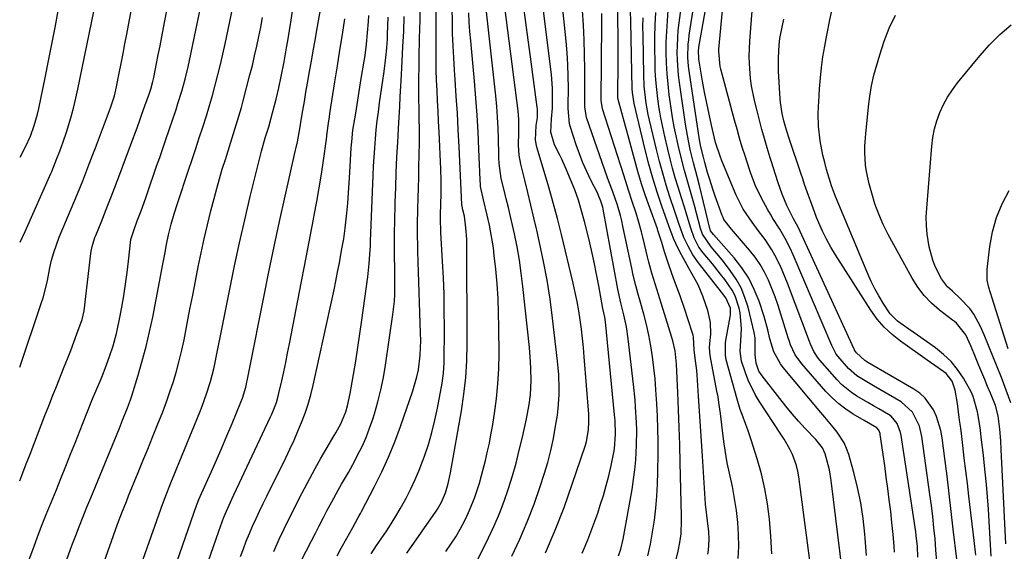
# Model space of a CAD drawing. Units: inches. Extents: x 1846623 to 1851978, y 431719 to 437072.
# Drawn here: x 1846623 to 1846932, y 431992 to 432158 of the extents above; entities that cross this region are included whole.
import ezdxf

# ---------------------------------------------------------------- set-up
doc = ezdxf.new("R2010")
doc.units = ezdxf.units.IN
doc.header["$MEASUREMENT"] = 0
doc.layers.add('7', color=7, linetype='Continuous')
doc.layers.add('8', color=7, linetype='Continuous')

msp = doc.modelspace()

# ---------------------------------------------------------------- linework, layer by layer
at = {"layer": '7', "color": 18}
for points in [[(1846637.91, 431989.23, 1748), (1846639.11, 431992.49, 1748), (1846639.73, 431994.12, 1748), (1846640.75, 431996.8, 1748), (1846641.9, 431999.77, 1748), (1846643.06, 432002.73, 1748), (1846644.24, 432005.67, 1748), (1846645.43, 432008.62, 1748), (1846654.41, 432030.48, 1748), (1846655.44, 432032.99, 1748), (1846656.95, 432036.77, 1748), (1846657.87, 432039.32, 1748), (1846658.29, 432040.61, 1748), (1846660.28, 432047.01, 1748), (1846661.6, 432051.53, 1748), (1846662.83, 432056.07, 1748), (1846663.89, 432060.64, 1748), (1846664.86, 432065.25, 1748), (1846668.05, 432081.88, 1748), (1846668.63, 432084.95, 1748), (1846669.21, 432088.02, 1748), (1846669.84, 432091.07, 1748), (1846670.68, 432094.36, 1748), (1846671.61, 432097.63, 1748), (1846672.64, 432100.87, 1748), (1846676.12, 432111.33, 1748), (1846677.24, 432114.7, 1748), (1846678.35, 432118.06, 1748), (1846679.46, 432121.43, 1748), (1846680.56, 432124.8, 1748), (1846681.7, 432128.37, 1748), (1846682.67, 432131.57, 1748), (1846683.59, 432134.77, 1748), (1846684.48, 432137.99, 1748), (1846685.31, 432141.22, 1748), (1846686.11, 432144.46, 1748), (1846686.86, 432147.71, 1748), (1846687.57, 432150.97, 1748), (1846692.76, 432175.48, 1748)], [(1846799.67, 431991.23, 1778), (1846801.4, 431995.38, 1778), (1846803, 431999.59, 1778), (1846804.51, 432003.83, 1778), (1846805.33, 432006.25, 1778), (1846806.3, 432009.32, 1778), (1846807.2, 432012.42, 1778), (1846807.98, 432015.54, 1778), (1846808.69, 432018.68, 1778), (1846809.54, 432022.81, 1778), (1846809.74, 432023.91, 1778), (1846810.14, 432028.59, 1778), (1846809.96, 432032.86, 1778), (1846809.89, 432033.71, 1778), (1846809.81, 432034.57, 1778), (1846806.97, 432063.75, 1778), (1846806.75, 432065.28, 1778), (1846806.15, 432067.94, 1778), (1846804.87, 432075.03, 1778), (1846804.16, 432078.76, 1778), (1846803.4, 432082.48, 1778), (1846802.57, 432086.19, 1778), (1846801.7, 432089.88, 1778), (1846800.38, 432095.22, 1778), (1846799.47, 432098.56, 1778), (1846798.45, 432101.87, 1778), (1846797.28, 432105.13, 1778), (1846796, 432108.35, 1778), (1846794.61, 432111.64, 1778), (1846793.23, 432114.72, 1778), (1846792.5, 432116.23, 1778), (1846790.96, 432119.24, 1778), (1846789.77, 432123.22, 1778), (1846790.03, 432127.4, 1778), (1846790.28, 432130.76, 1778), (1846790.34, 432132.78, 1778), (1846790.32, 432137.05, 1778), (1846789.96, 432141.3, 1778), (1846785.52, 432177.2, 1778)], [(1846897.68, 431991.58, 1798), (1846897.56, 431993.43, 1798), (1846897.25, 431997.14, 1798), (1846897.06, 431998.99, 1798), (1846896.85, 432000.84, 1798), (1846896.44, 432004.34, 1798), (1846896, 432007.93, 1798), (1846895.54, 432011.52, 1798), (1846895.06, 432015.11, 1798), (1846894.57, 432018.7, 1798), (1846893.18, 432028.47, 1798), (1846893.11, 432028.81, 1798), (1846892.75, 432029.78, 1798), (1846892.1, 432030.54, 1798), (1846888.16, 432032.83, 1798), (1846884.71, 432034.84, 1798), (1846882.37, 432036.36, 1798), (1846880.14, 432038.02, 1798), (1846878.09, 432039.89, 1798), (1846876.14, 432041.9, 1798), (1846868.52, 432050.57, 1798), (1846866.52, 432053.4, 1798), (1846865.05, 432056.55, 1798), (1846864.66, 432057.64, 1798), (1846864.29, 432058.74, 1798), (1846862.02, 432066.21, 1798), (1846861.15, 432068.9, 1798), (1846860.22, 432071.57, 1798), (1846859.19, 432074.2, 1798), (1846858.11, 432076.81, 1798), (1846856.86, 432079.33, 1798), (1846855.48, 432081.77, 1798), (1846853.88, 432084.07, 1798), (1846852.15, 432086.28, 1798), (1846846.53, 432092.79, 1798), (1846844.12, 432095.87, 1798), (1846843.83, 432096.45, 1798), (1846843.57, 432097.05, 1798), (1846841.35, 432103.19, 1798), (1846840.71, 432105.01, 1798), (1846839.54, 432108.7, 1798), (1846839, 432110.56, 1798), (1846838.13, 432113.73, 1798), (1846837.67, 432115.41, 1798), (1846836.89, 432118.67, 1798), (1846836.5, 432120.81, 1798), (1846833.22, 432142.5, 1798), (1846833.04, 432143.88, 1798), (1846832.83, 432146.66, 1798), (1846832.92, 432150.83, 1798), (1846833.07, 432152.22, 1798), (1846833.25, 432153.6, 1798), (1846836.89, 432176.81, 1798)], [(1846626, 431988.93, 1746), (1846627.62, 431993.43, 1746), (1846628.59, 431996.02, 1746), (1846630.01, 431999.72, 1746), (1846631.48, 432003.4, 1746), (1846634.53, 432010.92, 1746), (1846636.06, 432014.7, 1746), (1846637.58, 432018.49, 1746), (1846639.09, 432022.28, 1746), (1846640.6, 432026.07, 1746), (1846642.82, 432031.67, 1746), (1846644.39, 432035.64, 1746), (1846645.6, 432038.6, 1746), (1846646.01, 432039.59, 1746), (1846648.68, 432045.92, 1746), (1846649.62, 432048.25, 1746), (1846650.52, 432050.58, 1746), (1846651.35, 432052.94, 1746), (1846652.45, 432056.24, 1746), (1846653.55, 432060.13, 1746), (1846654.39, 432064.08, 1746), (1846655.16, 432068.36, 1746), (1846655.76, 432071.97, 1746), (1846656.32, 432075.58, 1746), (1846656.81, 432079.2, 1746), (1846657.26, 432082.83, 1746), (1846658.03, 432089.63, 1746), (1846658.06, 432089.86, 1746), (1846659.03, 432092.76, 1746), (1846660.04, 432095.38, 1746), (1846661.2, 432098.57, 1746), (1846662.66, 432102.65, 1746), (1846664.09, 432106.74, 1746), (1846665.13, 432109.74, 1746), (1846666.09, 432112.54, 1746), (1846667.06, 432115.33, 1746), (1846668.01, 432118.13, 1746), (1846668.97, 432120.92, 1746), (1846672.18, 432130.36, 1746), (1846672.8, 432132.24, 1746), (1846673.96, 432136.04, 1746), (1846675.01, 432139.87, 1746), (1846675.95, 432143.73, 1746), (1846676.37, 432145.67, 1746), (1846681.89, 432171.8, 1746)], [(1846888.84, 431990.47, 1796), (1846888.46, 431996, 1796), (1846888.35, 431997.24, 1796), (1846887.79, 432002.12, 1796), (1846887.05, 432006.98, 1796), (1846886.04, 432011.78, 1796), (1846884.85, 432016.55, 1796), (1846883.29, 432022.16, 1796), (1846882.63, 432024.04, 1796), (1846881.84, 432025.85, 1796), (1846879.66, 432029.17, 1796), (1846878.39, 432030.74, 1796), (1846875.82, 432033.85, 1796), (1846874.53, 432035.39, 1796), (1846862.68, 432049.47, 1796), (1846861.82, 432050.61, 1796), (1846859.78, 432054.35, 1796), (1846858.52, 432058.46, 1796), (1846857.94, 432061.31, 1796), (1846856.78, 432065.49, 1796), (1846855.13, 432070.27, 1796), (1846853.64, 432073.92, 1796), (1846851.88, 432077.42, 1796), (1846849.72, 432080.68, 1796), (1846847.31, 432083.8, 1796), (1846841.67, 432090.24, 1796), (1846840.87, 432091.14, 1796), (1846839.92, 432092.34, 1796), (1846839.75, 432092.82, 1796), (1846839.71, 432092.99, 1796), (1846836.45, 432106.53, 1796), (1846835.74, 432109.36, 1796), (1846834.61, 432113.58, 1796), (1846833.56, 432117.82, 1796), (1846832.64, 432122.14, 1796), (1846832.32, 432123.95, 1796), (1846832.03, 432125.76, 1796), (1846830.13, 432138.76, 1796), (1846829.84, 432141.09, 1796), (1846829.5, 432145.76, 1796), (1846829.45, 432148.1, 1796), (1846829.6, 432152.79, 1796), (1846829.8, 432155.13, 1796), (1846830.06, 432157.46, 1796), (1846832.19, 432173.38, 1796)], [(1846623.13, 432013.88, 1744), (1846623.79, 432015.55, 1744), (1846625.21, 432019.2, 1744), (1846626.38, 432022.23, 1744), (1846627.56, 432025.27, 1744), (1846628.73, 432028.31, 1744), (1846629.9, 432031.35, 1744), (1846631.07, 432034.38, 1744), (1846632.26, 432037.42, 1744), (1846633.45, 432040.45, 1744), (1846634.65, 432043.47, 1744), (1846637.12, 432049.63, 1744), (1846638.13, 432052.2, 1744), (1846639.13, 432054.78, 1744), (1846640.11, 432057.37, 1744), (1846641.08, 432059.96, 1744), (1846642.75, 432064.5, 1744), (1846643.36, 432067.17, 1744), (1846645.48, 432085.17, 1744), (1846645.58, 432085.9, 1744), (1846645.87, 432087.35, 1744), (1846646.74, 432090.17, 1744), (1846647.01, 432090.86, 1744), (1846648.65, 432094.88, 1744), (1846649.74, 432097.58, 1744), (1846650.82, 432100.29, 1744), (1846651.87, 432103, 1744), (1846652.91, 432105.72, 1744), (1846653.72, 432107.87, 1744), (1846654.88, 432110.94, 1744), (1846656.04, 432114.02, 1744), (1846657.18, 432117.09, 1744), (1846658.32, 432120.17, 1744), (1846659.64, 432123.77, 1744), (1846660.57, 432126.34, 1744), (1846661.5, 432128.92, 1744), (1846662.42, 432131.5, 1744), (1846663.83, 432135.46, 1744), (1846664.24, 432136.67, 1744), (1846664.93, 432139.13, 1744), (1846665.2, 432140.38, 1744), (1846666.07, 432144.72, 1744), (1846666.62, 432147.51, 1744), (1846667.18, 432150.31, 1744), (1846667.72, 432153.11, 1744), (1846668.26, 432155.91, 1744), (1846670.7, 432168.62, 1744)], [(1846623.18, 432049.6, 1742), (1846629.9, 432069.51, 1742), (1846630.47, 432071.3, 1742), (1846631.43, 432074.92, 1742), (1846631.82, 432076.76, 1742), (1846632.59, 432080.65, 1742), (1846633.14, 432083.11, 1742), (1846633.82, 432085.54, 1742), (1846634.63, 432087.94, 1742), (1846635.55, 432090.29, 1742), (1846640.41, 432101.9, 1742), (1846641.25, 432103.93, 1742), (1846642.91, 432108.01, 1742), (1846644.52, 432112.11, 1742), (1846646.1, 432116.21, 1742), (1846646.88, 432118.27, 1742), (1846651.3, 432129.98, 1742), (1846651.63, 432130.9, 1742), (1846652.84, 432134.62, 1742), (1846653.32, 432136.51, 1742), (1846653.53, 432137.46, 1742), (1846654.38, 432141.69, 1742), (1846654.99, 432144.76, 1742), (1846655.59, 432147.84, 1742), (1846656.17, 432150.91, 1742), (1846656.75, 432154, 1742), (1846659.94, 432171.44, 1742)], [(1846777.6, 431990.26, 1774), (1846780.09, 431995.62, 1774), (1846782.42, 432001.04, 1774), (1846784.52, 432006.56, 1774), (1846786.46, 432012.13, 1774), (1846787.71, 432015.99, 1774), (1846788.82, 432019.71, 1774), (1846789.81, 432023.45, 1774), (1846790.61, 432027.24, 1774), (1846791.3, 432031.06, 1774), (1846791.84, 432034.54, 1774), (1846792.11, 432036.64, 1774), (1846792.41, 432040.86, 1774), (1846792.44, 432042.97, 1774), (1846792.28, 432047.2, 1774), (1846792.11, 432049.31, 1774), (1846791.9, 432051.42, 1774), (1846790.34, 432064.88, 1774), (1846789.55, 432070.85, 1774), (1846788.63, 432076.8, 1774), (1846787.52, 432082.71, 1774), (1846786.29, 432088.6, 1774), (1846785.41, 432092.46, 1774), (1846784.5, 432096.4, 1774), (1846783.57, 432100.33, 1774), (1846782.61, 432104.26, 1774), (1846781.63, 432108.18, 1774), (1846780.35, 432113.2, 1774), (1846779.82, 432116.04, 1774), (1846779.65, 432119.16, 1774), (1846779.71, 432123.19, 1774), (1846779.74, 432127.21, 1774), (1846779.51, 432129.87, 1774), (1846774.4, 432169.82, 1774)], [(1846656.98, 431975.42, 1752), (1846667.4, 432005.09, 1752), (1846667.61, 432005.69, 1752), (1846668.73, 432008.68, 1752), (1846670.59, 432013.26, 1752), (1846671.84, 432016.32, 1752), (1846672.46, 432017.85, 1752), (1846679.65, 432035.45, 1752), (1846680.4, 432037.35, 1752), (1846681.79, 432041.19, 1752), (1846683.02, 432045.09, 1752), (1846684.04, 432049.04, 1752), (1846684.48, 432051.04, 1752), (1846684.92, 432053.23, 1752), (1846685.55, 432056.33, 1752), (1846686.17, 432059.43, 1752), (1846686.79, 432062.53, 1752), (1846687.4, 432065.64, 1752), (1846689.05, 432074.01, 1752), (1846690.54, 432081.29, 1752), (1846692.09, 432088.55, 1752), (1846693.76, 432095.79, 1752), (1846695.5, 432103.01, 1752), (1846699.04, 432117.28, 1752), (1846700.2, 432121.44, 1752), (1846701.28, 432124.89, 1752), (1846702.07, 432127.71, 1752), (1846703.57, 432133.62, 1752), (1846704.01, 432135.38, 1752), (1846704.43, 432137.14, 1752), (1846705.2, 432140.68, 1752), (1846706.12, 432145.32, 1752), (1846706.88, 432149.66, 1752), (1846707.25, 432151.82, 1752), (1846707.79, 432155.08, 1752), (1846708.29, 432158.34, 1752), (1846709.68, 432167.78, 1752)], [(1846917.15, 431989.33, 1804), (1846916.09, 431998.73, 1804), (1846915.45, 432004.29, 1804), (1846914.8, 432009.85, 1804), (1846914.12, 432015.4, 1804), (1846913.42, 432020.95, 1804), (1846912.58, 432027.45, 1804), (1846912.17, 432029.72, 1804), (1846910.82, 432034.09, 1804), (1846909.89, 432036.2, 1804), (1846907.29, 432039.88, 1804), (1846905.62, 432041.36, 1804), (1846903.76, 432042.67, 1804), (1846889.3, 432051, 1804), (1846888.28, 432051.6, 1804), (1846885.67, 432054.01, 1804), (1846885.12, 432054.86, 1804), (1846885.05, 432055.01, 1804), (1846884.98, 432055.16, 1804), (1846867.39, 432093.4, 1804), (1846866.9, 432094.4, 1804), (1846865.98, 432096.02, 1804), (1846863.83, 432100.25, 1804), (1846862.37, 432103.75, 1804), (1846861.16, 432107.34, 1804), (1846860.31, 432109.96, 1804), (1846859.06, 432113.9, 1804), (1846858.66, 432115.22, 1804), (1846857.7, 432118.33, 1804), (1846856.84, 432121.21, 1804), (1846856.02, 432124.1, 1804), (1846855.25, 432127, 1804), (1846854.52, 432129.91, 1804), (1846853.73, 432133.19, 1804), (1846852.81, 432137.77, 1804), (1846852.5, 432140.09, 1804), (1846852.12, 432144.75, 1804), (1846852.05, 432147.09, 1804), (1846852.22, 432151.76, 1804), (1846853.46, 432168.03, 1804)], [(1846667.33, 431973.74, 1754), (1846678.66, 432006.17, 1754), (1846678.84, 432006.66, 1754), (1846679.39, 432008.1, 1754), (1846680.2, 432009.99, 1754), (1846683.17, 432016.65, 1754), (1846684.85, 432020.45, 1754), (1846686.52, 432024.26, 1754), (1846688.16, 432028.08, 1754), (1846689.78, 432031.92, 1754), (1846692.56, 432038.54, 1754), (1846693.08, 432039.86, 1754), (1846694.1, 432043.24, 1754), (1846694.84, 432046.82, 1754), (1846695.27, 432048.96, 1754), (1846699.72, 432071.5, 1754), (1846701.32, 432079.42, 1754), (1846702.97, 432087.34, 1754), (1846704.68, 432095.24, 1754), (1846706.43, 432103.13, 1754), (1846709.39, 432116.22, 1754), (1846709.69, 432117.56, 1754), (1846710.26, 432120.24, 1754), (1846711.04, 432124.28, 1754), (1846711.5, 432126.98, 1754), (1846712.01, 432130.01, 1754), (1846712.49, 432132.88, 1754), (1846712.97, 432135.74, 1754), (1846713.46, 432138.61, 1754), (1846714.08, 432142.24, 1754), (1846714.65, 432145.49, 1754), (1846715.22, 432148.73, 1754), (1846715.8, 432151.98, 1754), (1846716.38, 432155.22, 1754), (1846718.06, 432164.48, 1754)], [(1846722.71, 431990.4, 1764), (1846724.01, 431992.77, 1764), (1846725.8, 431995.96, 1764), (1846727.63, 431999.34, 1764), (1846729.35, 432002.41, 1764), (1846730.03, 432003.64, 1764), (1846730.36, 432004.26, 1764), (1846734.48, 432012.12, 1764), (1846736.77, 432016.72, 1764), (1846738.91, 432021.38, 1764), (1846740.84, 432026.13, 1764), (1846742.64, 432030.94, 1764), (1846746.53, 432042.13, 1764), (1846747.79, 432046.52, 1764), (1846748.23, 432048.76, 1764), (1846748.77, 432053.31, 1764), (1846748.96, 432057.88, 1764), (1846748.93, 432060.17, 1764), (1846748.18, 432082.53, 1764), (1846748.08, 432085.9, 1764), (1846748.03, 432087.58, 1764), (1846747.98, 432090.94, 1764), (1846747.99, 432094.31, 1764), (1846748.1, 432099.21, 1764), (1846748.18, 432102.5, 1764), (1846748.26, 432105.79, 1764), (1846748.34, 432109.08, 1764), (1846748.42, 432112.37, 1764), (1846748.6, 432119.83, 1764), (1846748.63, 432123.37, 1764), (1846748.53, 432128.22, 1764), (1846748.46, 432130.46, 1764), (1846748.36, 432133.81, 1764), (1846748.34, 432136.04, 1764), (1846748.35, 432137.16, 1764), (1846748.52, 432146.69, 1764), (1846748.63, 432152.57, 1764), (1846748.76, 432158.45, 1764), (1846748.9, 432164.33, 1764)], [(1846788.15, 431991.39, 1776), (1846791.18, 431998.45, 1776), (1846793.95, 432005.61, 1776), (1846796.53, 432012.85, 1776), (1846800.65, 432025.1, 1776), (1846801, 432026.27, 1776), (1846801.65, 432029.88, 1776), (1846801.77, 432032.33, 1776), (1846801.74, 432033.56, 1776), (1846801.68, 432034.79, 1776), (1846800.27, 432052.78, 1776), (1846800.01, 432055.68, 1776), (1846799.73, 432058.59, 1776), (1846799.39, 432061.49, 1776), (1846799.01, 432064.38, 1776), (1846798.57, 432067.26, 1776), (1846798.07, 432070.14, 1776), (1846797.48, 432072.99, 1776), (1846796.84, 432075.84, 1776), (1846793.12, 432091.14, 1776), (1846791.86, 432096.11, 1776), (1846790.55, 432101.06, 1776), (1846789.16, 432106, 1776), (1846787.71, 432110.92, 1776), (1846785.4, 432118.54, 1776), (1846784.95, 432120.75, 1776), (1846785.15, 432125.29, 1776), (1846785.62, 432127.82, 1776), (1846785.62, 432130.44, 1776), (1846785.55, 432131.07, 1776), (1846783.44, 432146.81, 1776), (1846782.71, 432152.21, 1776), (1846781.98, 432157.61, 1776), (1846781.25, 432163, 1776)], [(1846839.04, 431990.94, 1786), (1846839.25, 431992.1, 1786), (1846839.47, 431995.61, 1786), (1846839.34, 431997.97, 1786), (1846838.92, 432001.41, 1786), (1846838.7, 432003.13, 1786), (1846838.35, 432006.58, 1786), (1846838.22, 432008.31, 1786), (1846837.39, 432021.69, 1786), (1846837.1, 432026.37, 1786), (1846836.8, 432031.06, 1786), (1846836.49, 432035.74, 1786), (1846836.18, 432040.42, 1786), (1846835.72, 432047.15, 1786), (1846835.62, 432048.47, 1786), (1846835.14, 432052.4, 1786), (1846834.75, 432055.01, 1786), (1846834.62, 432058.93, 1786), (1846834.45, 432059.55, 1786), (1846832.69, 432065.02, 1786), (1846831.93, 432067.31, 1786), (1846830.36, 432071.87, 1786), (1846829.55, 432074.14, 1786), (1846828.43, 432077.19, 1786), (1846826.87, 432081.65, 1786), (1846825.49, 432085.72, 1786), (1846825.25, 432086.44, 1786), (1846824.6, 432088.63, 1786), (1846823.71, 432091.49, 1786), (1846823.39, 432092.42, 1786), (1846823.22, 432092.89, 1786), (1846820.83, 432099.49, 1786), (1846819.51, 432103.26, 1786), (1846818.26, 432107.06, 1786), (1846817.1, 432110.89, 1786), (1846816.01, 432114.74, 1786), (1846814.33, 432120.9, 1786), (1846813.2, 432125.09, 1786), (1846812.06, 432129.28, 1786), (1846810.94, 432133.47, 1786), (1846810.87, 432134.18, 1786), (1846810.9, 432145.34, 1786), (1846810.9, 432148.38, 1786), (1846810.9, 432151.43, 1786), (1846810.88, 432154.48, 1786), (1846810.85, 432157.53, 1786), (1846810.79, 432162.51, 1786)], [(1846910.94, 431988.74, 1802), (1846910.66, 431992.23, 1802), (1846910.35, 431995.72, 1802), (1846910.01, 431999.21, 1802), (1846909.63, 432002.7, 1802), (1846909.21, 432006.18, 1802), (1846908.74, 432009.65, 1802), (1846906.2, 432027.79, 1802), (1846905.47, 432031.01, 1802), (1846903.33, 432035.44, 1802), (1846899.77, 432038.69, 1802), (1846891.03, 432043.71, 1802), (1846888.94, 432044.92, 1802), (1846885.86, 432046.79, 1802), (1846883.2, 432049.17, 1802), (1846879.96, 432052.85, 1802), (1846879.34, 432053.65, 1802), (1846877.93, 432056.35, 1802), (1846865.82, 432084.82, 1802), (1846864.9, 432086.88, 1802), (1846863.36, 432089.91, 1802), (1846861.62, 432092.82, 1802), (1846859.5, 432096.18, 1802), (1846858.71, 432097.52, 1802), (1846857.93, 432098.88, 1802), (1846855.79, 432102.72, 1802), (1846854, 432106.4, 1802), (1846852.54, 432110.23, 1802), (1846852.1, 432111.53, 1802), (1846850.73, 432115.77, 1802), (1846849.86, 432118.55, 1802), (1846849.02, 432121.34, 1802), (1846848.23, 432124.14, 1802), (1846847.45, 432126.95, 1802), (1846843.16, 432143.01, 1802), (1846842.98, 432143.78, 1802), (1846842.5, 432148.48, 1802), (1846842.55, 432149.27, 1802), (1846843.85, 432163.57, 1802)], [(1846927.95, 431990.28, 1808), (1846927.36, 432001.16, 1808), (1846927.12, 432005.04, 1808), (1846926.84, 432008.92, 1808), (1846926.5, 432012.79, 1808), (1846926.11, 432016.66, 1808), (1846925.79, 432019.62, 1808), (1846925.52, 432022, 1808), (1846924.97, 432026.77, 1808), (1846924.51, 432030.6, 1808), (1846923.7, 432035.53, 1808), (1846922.36, 432040.32, 1808), (1846921.68, 432041.83, 1808), (1846919.26, 432046.11, 1808), (1846917.43, 432048.81, 1808), (1846915.4, 432051.32, 1808), (1846913.06, 432053.54, 1808), (1846910.51, 432055.58, 1808), (1846904.83, 432059.56, 1808), (1846902.14, 432061.44, 1808), (1846898.6, 432063.96, 1808), (1846896.25, 432066.24, 1808), (1846894.04, 432069.64, 1808), (1846892.71, 432071.87, 1808), (1846891.47, 432074.13, 1808), (1846890.34, 432076.45, 1808), (1846889.28, 432078.81, 1808), (1846879.14, 432103.09, 1808), (1846878.49, 432104.72, 1808), (1846877.89, 432106.38, 1808), (1846877.54, 432107.49, 1808), (1846876.34, 432111.54, 1808), (1846875.73, 432113.76, 1808), (1846875.18, 432116, 1808), (1846874.35, 432120.54, 1808), (1846873.78, 432125.12, 1808), (1846873.72, 432128.88, 1808), (1846873.8, 432131.39, 1808), (1846873.86, 432132.64, 1808), (1846874.11, 432136.86, 1808), (1846874.38, 432140.21, 1808), (1846874.72, 432143.55, 1808), (1846875.19, 432146.88, 1808), (1846875.74, 432150.19, 1808), (1846876.38, 432153.61, 1808), (1846877.35, 432158.42, 1808), (1846878.4, 432163.2, 1808)], [(1846623.28, 432115.36, 1738), (1846625, 432118.6, 1738), (1846626.49, 432121.92, 1738), (1846627.72, 432125.34, 1738), (1846628.71, 432128.84, 1738), (1846629.12, 432130.61, 1738), (1846631.14, 432140.31, 1738), (1846632.2, 432145.54, 1738), (1846633.23, 432150.78, 1738), (1846634.21, 432156.03, 1738), (1846635.15, 432161.29, 1738)], [(1846692.43, 431990.17, 1758), (1846693.31, 431992.6, 1758), (1846694.23, 431995.01, 1758), (1846695.21, 431997.39, 1758), (1846696.23, 431999.76, 1758), (1846697.29, 432002.11, 1758), (1846698.38, 432004.45, 1758), (1846699.49, 432006.78, 1758), (1846700.63, 432009.1, 1758), (1846706.61, 432021.12, 1758), (1846707.93, 432023.87, 1758), (1846709.21, 432026.64, 1758), (1846710.42, 432029.44, 1758), (1846711.59, 432032.25, 1758), (1846712.66, 432035.11, 1758), (1846713.62, 432037.99, 1758), (1846714.45, 432040.92, 1758), (1846715.19, 432043.88, 1758), (1846720.59, 432068.16, 1758), (1846721.2, 432070.96, 1758), (1846721.79, 432073.75, 1758), (1846722.36, 432076.56, 1758), (1846722.9, 432079.36, 1758), (1846723.36, 432081.76, 1758), (1846724.25, 432086.6, 1758), (1846724.8, 432089.83, 1758), (1846725.25, 432093.08, 1758), (1846725.75, 432097.81, 1758), (1846726.05, 432101, 1758), (1846726.32, 432104.19, 1758), (1846726.55, 432107.38, 1758), (1846726.75, 432110.58, 1758), (1846727.19, 432118.32, 1758), (1846727.31, 432120.16, 1758), (1846727.7, 432123.81, 1758), (1846727.97, 432125.63, 1758), (1846728.56, 432129.23, 1758), (1846729, 432131.94, 1758), (1846729.44, 432134.65, 1758), (1846729.88, 432137.36, 1758), (1846730.32, 432140.07, 1758), (1846731.21, 432145.52, 1758), (1846731.49, 432147.29, 1758), (1846731.96, 432150.84, 1758), (1846732.32, 432154.4, 1758), (1846732.59, 432157.97, 1758), (1846732.69, 432159.76, 1758)], [(1846709.6, 431985.18, 1762), (1846714.7, 431995.15, 1762), (1846715.91, 431997.49, 1762), (1846717.12, 431999.84, 1762), (1846718.34, 432002.18, 1762), (1846719.56, 432004.52, 1762), (1846721.04, 432007.31, 1762), (1846723.1, 432011.01, 1762), (1846724.16, 432012.84, 1762), (1846726.26, 432016.52, 1762), (1846728.28, 432020.24, 1762), (1846729.18, 432021.96, 1762), (1846730.55, 432024.72, 1762), (1846731.81, 432027.52, 1762), (1846732.92, 432030.39, 1762), (1846733.92, 432033.3, 1762), (1846734.43, 432034.91, 1762), (1846735.52, 432038.69, 1762), (1846736.49, 432042.48, 1762), (1846737.27, 432046.33, 1762), (1846737.93, 432050.2, 1762), (1846740.23, 432066.04, 1762), (1846740.7, 432070.24, 1762), (1846740.81, 432072.35, 1762), (1846740.88, 432076.58, 1762), (1846740.85, 432080.81, 1762), (1846740.79, 432084.09, 1762), (1846740.75, 432086.79, 1762), (1846740.73, 432089.49, 1762), (1846740.76, 432092.18, 1762), (1846740.81, 432094.88, 1762), (1846740.98, 432101.14, 1762), (1846741.12, 432105.87, 1762), (1846741.29, 432110.6, 1762), (1846741.51, 432115.34, 1762), (1846741.74, 432120.07, 1762), (1846742.08, 432126.28, 1762), (1846742.37, 432131.15, 1762), (1846742.57, 432134.4, 1762), (1846742.76, 432137.65, 1762), (1846742.85, 432139.27, 1762), (1846743.16, 432145.4, 1762), (1846743.4, 432150.09, 1762), (1846743.62, 432154.77, 1762), (1846743.82, 432159.46, 1762)], [(1846733.4, 431991.06, 1766), (1846735.11, 431993.65, 1766), (1846735.81, 431994.68, 1766), (1846738.21, 431998.19, 1766), (1846739.72, 432000.48, 1766), (1846741.18, 432002.81, 1766), (1846742.56, 432005.18, 1766), (1846743.89, 432007.58, 1766), (1846744.36, 432008.48, 1766), (1846745.82, 432011.38, 1766), (1846747.2, 432014.32, 1766), (1846748.46, 432017.31, 1766), (1846749.64, 432020.34, 1766), (1846750.11, 432021.62, 1766), (1846751.36, 432025.34, 1766), (1846752.49, 432029.09, 1766), (1846753.43, 432032.9, 1766), (1846754.25, 432036.74, 1766), (1846755.72, 432044.57, 1766), (1846756.17, 432047.72, 1766), (1846756.33, 432050.9, 1766), (1846756.39, 432062.01, 1766), (1846756.37, 432067.2, 1766), (1846756.29, 432072.39, 1766), (1846756.1, 432077.57, 1766), (1846755.85, 432082.75, 1766), (1846755.32, 432091.79, 1766), (1846755.28, 432092.45, 1766), (1846755.21, 432095.77, 1766), (1846755.22, 432097.1, 1766), (1846755.31, 432100.95, 1766), (1846755.35, 432103.55, 1766), (1846755.34, 432108.1, 1766), (1846755.24, 432111.67, 1766), (1846754.74, 432123.36, 1766), (1846754.59, 432126.6, 1766), (1846754.44, 432129.84, 1766), (1846754.28, 432133.07, 1766), (1846754.11, 432136.31, 1766), (1846753.97, 432139.55, 1766), (1846753.85, 432142.78, 1766), (1846753.79, 432146.02, 1766), (1846753.77, 432149.26, 1766), (1846753.77, 432152.44, 1766), (1846753.79, 432157.26, 1766), (1846753.82, 432162.09, 1766)], [(1846744.63, 431991.28, 1768), (1846753.8, 432004.37, 1768), (1846754.27, 432005.07, 1768), (1846755.54, 432007.26, 1768), (1846756.77, 432010.19, 1768), (1846757.61, 432013.09, 1768), (1846758.33, 432016.41, 1768), (1846761.74, 432035.87, 1768), (1846762.51, 432041.09, 1768), (1846763.1, 432046.33, 1768), (1846763.41, 432051.59, 1768), (1846763.53, 432056.87, 1768), (1846763.43, 432088.54, 1768), (1846763.4, 432089.72, 1768), (1846763.17, 432093.27, 1768), (1846762.66, 432096.85, 1768), (1846762.18, 432098.89, 1768), (1846761.94, 432099.98, 1768), (1846761.91, 432100.25, 1768), (1846761.91, 432100.38, 1768), (1846761.9, 432100.51, 1768), (1846761.03, 432118.64, 1768), (1846760.76, 432123.92, 1768), (1846760.46, 432129.21, 1768), (1846760.13, 432134.49, 1768), (1846759.76, 432139.77, 1768), (1846759.56, 432142.64, 1768), (1846759.31, 432146.49, 1768), (1846759.12, 432150.33, 1768), (1846758.99, 432154.18, 1768), (1846758.91, 432158.03, 1768), (1846758.88, 432161.88, 1768)], [(1846766.84, 431989.33, 1772), (1846768.26, 431991.98, 1772), (1846770.26, 431996.02, 1772), (1846772.03, 431999.8, 1772), (1846773.68, 432003.63, 1772), (1846775.16, 432007.53, 1772), (1846776.52, 432011.47, 1772), (1846777.74, 432015.47, 1772), (1846778.88, 432019.48, 1772), (1846779.91, 432023.53, 1772), (1846780.86, 432027.6, 1772), (1846782.14, 432033.37, 1772), (1846782.98, 432037.85, 1772), (1846783.38, 432040.86, 1772), (1846783.6, 432045.4, 1772), (1846783.55, 432049.04, 1772), (1846783.45, 432051.27, 1772), (1846783.09, 432055.71, 1772), (1846781.06, 432074.84, 1772), (1846780.54, 432079, 1772), (1846779.94, 432083.15, 1772), (1846779.19, 432087.28, 1772), (1846778.35, 432091.39, 1772), (1846777.76, 432094.05, 1772), (1846777.14, 432096.82, 1772), (1846776.5, 432099.58, 1772), (1846775.83, 432102.33, 1772), (1846775.14, 432105.09, 1772), (1846774.21, 432108.75, 1772), (1846773.58, 432113.42, 1772), (1846773.5, 432115.31, 1772), (1846773.48, 432116.25, 1772), (1846773.38, 432121.13, 1772), (1846773.27, 432124.51, 1772), (1846773.1, 432127.88, 1772), (1846772.84, 432131.25, 1772), (1846772.51, 432134.62, 1772), (1846769.59, 432160.92, 1772)], [(1846820.21, 431990.39, 1782), (1846821.05, 431994.09, 1782), (1846821.74, 431997.82, 1782), (1846822.32, 432001.57, 1782), (1846822.76, 432005.34, 1782), (1846823.1, 432009.12, 1782), (1846823.3, 432012.91, 1782), (1846823.4, 432016.7, 1782), (1846823.45, 432022.41, 1782), (1846823.44, 432026.33, 1782), (1846823.38, 432030.25, 1782), (1846823.26, 432034.17, 1782), (1846823.08, 432038.09, 1782), (1846822.8, 432042.46, 1782), (1846822.51, 432045.91, 1782), (1846822.14, 432049.35, 1782), (1846821.71, 432052.78, 1782), (1846821.15, 432056.27, 1782), (1846820.53, 432059.6, 1782), (1846819.78, 432062.9, 1782), (1846818.94, 432066.18, 1782), (1846817.8, 432070.28, 1782), (1846817.13, 432072.71, 1782), (1846816.47, 432075.14, 1782), (1846815.57, 432078.81, 1782), (1846815.3, 432080.04, 1782), (1846812.43, 432093.77, 1782), (1846812.06, 432095.44, 1782), (1846811.64, 432097.1, 1782), (1846810.68, 432100.38, 1782), (1846809.91, 432102.72, 1782), (1846808.89, 432105.39, 1782), (1846807.86, 432108.04, 1782), (1846807.54, 432108.94, 1782), (1846801.02, 432127.86, 1782), (1846800.85, 432128.4, 1782), (1846800.46, 432131.2, 1782), (1846800.43, 432132.33, 1782), (1846800.44, 432142.99, 1782), (1846800.39, 432147.59, 1782), (1846800.27, 432152.19, 1782), (1846800.04, 432156.79, 1782), (1846799.74, 432161.38, 1782)], [(1846825.41, 431974.05, 1784), (1846829.75, 431991.9, 1784), (1846830.31, 431994.61, 1784), (1846830.65, 431997.35, 1784), (1846830.84, 432001.5, 1784), (1846830.83, 432002.88, 1784), (1846830.42, 432019.68, 1784), (1846830.27, 432025.17, 1784), (1846830.09, 432030.65, 1784), (1846829.88, 432036.14, 1784), (1846829.64, 432041.62, 1784), (1846829.23, 432050.45, 1784), (1846829.16, 432051.52, 1784), (1846828.77, 432054.7, 1784), (1846828.07, 432057.83, 1784), (1846827.77, 432058.86, 1784), (1846823.55, 432072.3, 1784), (1846823.02, 432073.99, 1784), (1846822, 432077.38, 1784), (1846821.5, 432079.07, 1784), (1846820.55, 432082.48, 1784), (1846820.11, 432084.19, 1784), (1846819.69, 432085.91, 1784), (1846818.65, 432090.31, 1784), (1846818.23, 432091.99, 1784), (1846817.31, 432095.32, 1784), (1846816.53, 432097.86, 1784), (1846815.37, 432101.47, 1784), (1846814.17, 432105.06, 1784), (1846813.33, 432107.72, 1784), (1846812.49, 432110.37, 1784), (1846812.07, 432111.7, 1784), (1846811.65, 432113.03, 1784), (1846806.01, 432130.56, 1784), (1846805.66, 432132.57, 1784), (1846805.64, 432133.25, 1784), (1846805.82, 432157.27, 1784), (1846805.81, 432160.4, 1784)], [(1846848.6, 431989.59, 1788), (1846848.76, 431993.35, 1788), (1846848.72, 431997.12, 1788), (1846848.44, 432000.89, 1788), (1846848.05, 432004.65, 1788), (1846847.46, 432008.38, 1788), (1846846.76, 432012.1, 1788), (1846845.17, 432019.56, 1788), (1846844.78, 432021.52, 1788), (1846844.14, 432025.48, 1788), (1846843.85, 432027.92, 1788), (1846843.65, 432029.69, 1788), (1846843.25, 432033.23, 1788), (1846843.04, 432035, 1788), (1846842.55, 432038.53, 1788), (1846842.26, 432040.28, 1788), (1846841.94, 432042.03, 1788), (1846839.79, 432053.23, 1788), (1846839.63, 432055.58, 1788), (1846839.72, 432057, 1788), (1846839.99, 432059.86, 1788), (1846839.94, 432063.61, 1788), (1846839.09, 432067.27, 1788), (1846837.51, 432071.79, 1788), (1846836.03, 432075.37, 1788), (1846834.17, 432078.75, 1788), (1846833.17, 432080.41, 1788), (1846831.28, 432083.8, 1788), (1846830.4, 432085.53, 1788), (1846829, 432088.37, 1788), (1846828.32, 432089.86, 1788), (1846827.72, 432091.38, 1788), (1846827.53, 432091.9, 1788), (1846827.35, 432092.41, 1788), (1846824.66, 432100.06, 1788), (1846823.2, 432104.42, 1788), (1846821.83, 432108.81, 1788), (1846820.59, 432113.24, 1788), (1846819.44, 432117.69, 1788), (1846815.94, 432132.21, 1788), (1846815.42, 432135.63, 1788), (1846815.36, 432136.79, 1788), (1846814.87, 432157.95, 1788), (1846814.83, 432161.29, 1788)], [(1846871.67, 431984.12, 1792), (1846867.62, 432015.13, 1792), (1846867.3, 432016.94, 1792), (1846866.87, 432018.72, 1792), (1846865.59, 432022.15, 1792), (1846864.77, 432023.81, 1792), (1846862.98, 432027.02, 1792), (1846861.99, 432028.59, 1792), (1846855.2, 432038.87, 1792), (1846853.91, 432040.99, 1792), (1846851.74, 432045.43, 1792), (1846850.85, 432047.75, 1792), (1846849.65, 432051.46, 1792), (1846849.26, 432054.61, 1792), (1846849.37, 432057.82, 1792), (1846849.61, 432061.68, 1792), (1846849.16, 432066.55, 1792), (1846848.86, 432068, 1792), (1846847.62, 432071.88, 1792), (1846846.68, 432073.68, 1792), (1846844.35, 432077.07, 1792), (1846843.09, 432078.71, 1792), (1846840.49, 432081.93, 1792), (1846837.55, 432085.45, 1792), (1846836.28, 432087.19, 1792), (1846834.81, 432090.08, 1792), (1846833.7, 432093.13, 1792), (1846832.96, 432095.56, 1792), (1846831.59, 432100.06, 1792), (1846830.89, 432102.31, 1792), (1846829.75, 432105.96, 1792), (1846828.86, 432108.92, 1792), (1846828.01, 432111.89, 1792), (1846827.23, 432114.88, 1792), (1846826.49, 432117.88, 1792), (1846825.55, 432121.85, 1792), (1846824.9, 432124.78, 1792), (1846824.32, 432127.72, 1792), (1846823.81, 432130.68, 1792), (1846823.37, 432133.65, 1792), (1846823.03, 432136.63, 1792), (1846822.75, 432139.62, 1792), (1846822.59, 432142.61, 1792), (1846822.5, 432145.61, 1792), (1846822.46, 432149.12, 1792), (1846822.46, 432153.01, 1792), (1846822.54, 432156.9, 1792), (1846822.73, 432160.78, 1792)], [(1846881.3, 431985.11, 1794), (1846877.73, 432014.07, 1794), (1846877.2, 432017.33, 1794), (1846876.83, 432018.94, 1794), (1846875.87, 432022.42, 1794), (1846875.05, 432024.24, 1794), (1846873.82, 432025.83, 1794), (1846872.92, 432026.84, 1794), (1846869.62, 432030.36, 1794), (1846867.55, 432032.64, 1794), (1846865.51, 432034.96, 1794), (1846863.54, 432037.33, 1794), (1846861.61, 432039.74, 1794), (1846856.09, 432046.81, 1794), (1846855.12, 432048.3, 1794), (1846854.2, 432050.81, 1794), (1846853.89, 432053.46, 1794), (1846853.92, 432057.09, 1794), (1846853.9, 432058.78, 1794), (1846853.64, 432060.45, 1794), (1846851.68, 432068.35, 1794), (1846850.7, 432071.43, 1794), (1846849.49, 432074.4, 1794), (1846847.92, 432077.19, 1794), (1846846.11, 432079.86, 1794), (1846843.96, 432082.64, 1794), (1846843.02, 432083.83, 1794), (1846840.11, 432087.3, 1794), (1846837.35, 432091.29, 1794), (1846836.76, 432093.07, 1794), (1846834.84, 432100.2, 1794), (1846833.62, 432104.62, 1794), (1846832.99, 432106.82, 1794), (1846831.72, 432111.23, 1794), (1846830.56, 432115.66, 1794), (1846829.72, 432119.16, 1794), (1846829.09, 432122.04, 1794), (1846828.51, 432124.93, 1794), (1846828.01, 432127.83, 1794), (1846827.56, 432130.74, 1794), (1846826.97, 432134.94, 1794), (1846826.58, 432138.24, 1794), (1846826.27, 432141.54, 1794), (1846826.09, 432144.85, 1794), (1846826, 432148.17, 1794), (1846826.04, 432151.49, 1794), (1846826.15, 432154.81, 1794), (1846826.37, 432158.12, 1794), (1846826.67, 432161.43, 1794)], [(1846678.81, 431978.6, 1756), (1846685.59, 431998.13, 1756), (1846686.12, 431999.59, 1756), (1846687.23, 432002.48, 1756), (1846688.44, 432005.34, 1756), (1846689.7, 432008.17, 1756), (1846690.35, 432009.58, 1756), (1846701.8, 432033.97, 1756), (1846702.21, 432034.87, 1756), (1846703.67, 432038.53, 1756), (1846704.24, 432040.42, 1756), (1846704.47, 432041.38, 1756), (1846705.34, 432045.23, 1756), (1846705.98, 432048.12, 1756), (1846706.61, 432051.01, 1756), (1846707.2, 432053.91, 1756), (1846707.78, 432056.82, 1756), (1846711.57, 432076.38, 1756), (1846712.52, 432081.27, 1756), (1846713.46, 432086.17, 1756), (1846714.41, 432091.06, 1756), (1846715.35, 432095.96, 1756), (1846715.58, 432097.18, 1756), (1846716.37, 432101.47, 1756), (1846717.12, 432105.77, 1756), (1846717.8, 432110.07, 1756), (1846718.43, 432114.39, 1756), (1846719.36, 432121.02, 1756), (1846719.64, 432123.03, 1756), (1846720.04, 432126.05, 1756), (1846720.33, 432128.06, 1756), (1846720.48, 432129.06, 1756), (1846722.06, 432139.04, 1756), (1846722.84, 432143.97, 1756), (1846723.61, 432148.9, 1756), (1846724.38, 432153.83, 1756), (1846725.15, 432158.76, 1756)], [(1846923.12, 431990.57, 1806), (1846922.66, 431995.24, 1806), (1846920.99, 432009.14, 1806), (1846920.51, 432013.12, 1806), (1846920.03, 432017.09, 1806), (1846919.55, 432021.07, 1806), (1846919.07, 432025.04, 1806), (1846918.73, 432027.81, 1806), (1846918.41, 432030.4, 1806), (1846918.07, 432032.99, 1806), (1846917.72, 432035.58, 1806), (1846917.36, 432038.16, 1806), (1846916.73, 432042.3, 1806), (1846915.71, 432045.16, 1806), (1846913.89, 432047.52, 1806), (1846911.32, 432049.38, 1806), (1846907.87, 432051.8, 1806), (1846899.55, 432057.66, 1806), (1846896.89, 432059.77, 1806), (1846894.43, 432062.07, 1806), (1846892.24, 432064.63, 1806), (1846890.25, 432067.38, 1806), (1846879.12, 432084.79, 1806), (1846877.68, 432087.19, 1806), (1846876.32, 432089.64, 1806), (1846875.09, 432092.16, 1806), (1846873.21, 432096.52, 1806), (1846872.53, 432098.22, 1806), (1846871.23, 432101.66, 1806), (1846870.62, 432103.39, 1806), (1846869.44, 432106.86, 1806), (1846868.85, 432108.6, 1806), (1846868.27, 432110.34, 1806), (1846864.73, 432120.94, 1806), (1846863.77, 432123.86, 1806), (1846862.89, 432126.81, 1806), (1846862.38, 432129.08, 1806), (1846861.87, 432132.53, 1806), (1846861.78, 432133.69, 1806), (1846861.28, 432142.38, 1806), (1846861.21, 432144.44, 1806), (1846861.21, 432146.5, 1806), (1846861.46, 432150.6, 1806), (1846861.71, 432152.64, 1806), (1846862.46, 432156.68, 1806), (1846862.95, 432158.68, 1806)], [(1846934.15, 432038.39, 1812), (1846931.18, 432046.28, 1812), (1846929.88, 432049.66, 1812), (1846928.55, 432053.04, 1812), (1846927.18, 432056.39, 1812), (1846925.78, 432059.74, 1812), (1846924.66, 432062.34, 1812), (1846922.57, 432066.18, 1812), (1846921.25, 432067.91, 1812), (1846918.17, 432071.19, 1812), (1846915.83, 432073.34, 1812), (1846914.23, 432074.72, 1812), (1846912.37, 432077.22, 1812), (1846910.43, 432081.13, 1812), (1846909.64, 432083.13, 1812), (1846908.54, 432087.28, 1812), (1846907.91, 432091.2, 1812), (1846907.65, 432093.94, 1812), (1846907.62, 432096.69, 1812), (1846907.74, 432099.45, 1812), (1846909.33, 432118.86, 1812), (1846909.68, 432121.56, 1812), (1846910.19, 432124.22, 1812), (1846910.95, 432126.82, 1812), (1846911.87, 432129.38, 1812), (1846913.02, 432131.85, 1812), (1846914.31, 432134.23, 1812), (1846915.8, 432136.5, 1812), (1846917.43, 432138.68, 1812), (1846924.41, 432147.18, 1812), (1846927.48, 432150.61, 1812), (1846930.72, 432153.86, 1812), (1846934.22, 432156.83, 1812)], [(1846933.36, 432055.26, 1814), (1846928.28, 432071.16, 1814), (1846927.29, 432074.53, 1814), (1846926.77, 432076.8, 1814), (1846926.68, 432080.26, 1814), (1846927.51, 432087.38, 1814), (1846928.36, 432091.99, 1814), (1846929.6, 432096.47, 1814), (1846931.42, 432100.75, 1814), (1846933.63, 432104.89, 1814)]]:
    msp.add_polyline3d(points, dxfattribs=at)
at = {"layer": '8', "color": 18}
for points in [[(1846905.01, 431989.95, 1800), (1846904.83, 431993.37, 1800), (1846904.47, 431996.78, 1800), (1846904.32, 431997.92, 1800), (1846899.73, 432028.14, 1800), (1846899.53, 432029.12, 1800), (1846898.49, 432031.92, 1800), (1846896.6, 432034.15, 1800), (1846895.79, 432034.71, 1800), (1846892.75, 432036.45, 1800), (1846891, 432037.45, 1800), (1846889.26, 432038.45, 1800), (1846885.79, 432040.48, 1800), (1846884.12, 432041.57, 1800), (1846881.06, 432044.1, 1800), (1846879.67, 432045.54, 1800), (1846874.25, 432051.7, 1800), (1846873.72, 432052.35, 1800), (1846872.36, 432054.47, 1800), (1846871.31, 432056.77, 1800), (1846871, 432057.55, 1800), (1846864.09, 432075.87, 1800), (1846862.64, 432079.45, 1800), (1846861.85, 432081.22, 1800), (1846860.14, 432084.69, 1800), (1846859.19, 432086.36, 1800), (1846857.02, 432089.55, 1800), (1846854.88, 432092.41, 1800), (1846852.94, 432095.05, 1800), (1846850.19, 432099.12, 1800), (1846847.96, 432103.47, 1800), (1846843.46, 432114.23, 1800), (1846842.89, 432115.65, 1800), (1846841.51, 432120.01, 1800), (1846840.24, 432125.41, 1800), (1846839.46, 432128.85, 1800), (1846838.72, 432132.31, 1800), (1846838.05, 432135.78, 1800), (1846837.42, 432139.26, 1800), (1846836.24, 432146.15, 1800), (1846836.14, 432148.94, 1800), (1846836.19, 432149.4, 1800), (1846836.26, 432149.86, 1800), (1846841.7, 432180.27, 1800)], [(1846811.07, 431990.4, 1780), (1846811.72, 431992.46, 1780), (1846812.45, 431995.6, 1780), (1846815.28, 432011.23, 1780), (1846815.77, 432014.31, 1780), (1846816.17, 432017.4, 1780), (1846816.44, 432020.5, 1780), (1846816.68, 432025.09, 1780), (1846816.74, 432029.85, 1780), (1846816.68, 432032.23, 1780), (1846816.4, 432036.98, 1780), (1846816.22, 432039.35, 1780), (1846815.74, 432044.08, 1780), (1846814.08, 432058.45, 1780), (1846813.52, 432062.25, 1780), (1846812.7, 432066.01, 1780), (1846811.77, 432069.74, 1780), (1846810.78, 432074.03, 1780), (1846806.21, 432099.08, 1780), (1846806.08, 432099.72, 1780), (1846805.53, 432101.6, 1780), (1846804.78, 432103.41, 1780), (1846804.5, 432104, 1780), (1846802.38, 432108.19, 1780), (1846801.09, 432110.9, 1780), (1846799.89, 432113.64, 1780), (1846798.8, 432116.43, 1780), (1846797.8, 432119.26, 1780), (1846795.88, 432125.08, 1780), (1846795.66, 432125.85, 1780), (1846795.28, 432130.65, 1780), (1846795.28, 432131.45, 1780), (1846795.32, 432137.16, 1780), (1846795.28, 432140.82, 1780), (1846795.17, 432144.48, 1780), (1846794.93, 432148.13, 1780), (1846794.62, 432151.77, 1780), (1846792.63, 432170.88, 1780)], [(1846623.24, 432088.69, 1740), (1846624.85, 432092.09, 1740), (1846632.88, 432110.24, 1740), (1846633.17, 432110.91, 1740), (1846633.74, 432112.26, 1740), (1846634.82, 432114.98, 1740), (1846635.69, 432117.26, 1740), (1846636.78, 432120.23, 1740), (1846637.77, 432123.24, 1740), (1846638.54, 432125.67, 1740), (1846639.35, 432128.4, 1740), (1846640.11, 432131.16, 1740), (1846640.78, 432133.93, 1740), (1846641.39, 432136.72, 1740), (1846646.35, 432161.09, 1740)], [(1846647.96, 431983.82, 1750), (1846651.91, 431995, 1750), (1846652.55, 431996.8, 1750), (1846653.85, 432000.37, 1750), (1846655.2, 432003.93, 1750), (1846656.6, 432007.47, 1750), (1846657.31, 432009.23, 1750), (1846660.31, 432016.54, 1750), (1846661.81, 432020.22, 1750), (1846663.31, 432023.9, 1750), (1846664.82, 432027.58, 1750), (1846666.32, 432031.27, 1750), (1846668, 432035.52, 1750), (1846669.19, 432038.68, 1750), (1846670.29, 432041.87, 1750), (1846671.35, 432045.07, 1750), (1846672.31, 432048.31, 1750), (1846673.2, 432051.56, 1750), (1846673.98, 432054.84, 1750), (1846674.69, 432058.14, 1750), (1846675.7, 432063.29, 1750), (1846676.57, 432067.71, 1750), (1846677.44, 432072.13, 1750), (1846678.3, 432076.56, 1750), (1846679.15, 432080.98, 1750), (1846680.04, 432085.4, 1750), (1846680.99, 432089.81, 1750), (1846682.02, 432094.19, 1750), (1846683.11, 432098.57, 1750), (1846684.11, 432102.45, 1750), (1846684.94, 432105.53, 1750), (1846685.8, 432108.6, 1750), (1846686.71, 432111.65, 1750), (1846687.66, 432114.7, 1750), (1846688.95, 432118.74, 1750), (1846690.24, 432122.82, 1750), (1846691.52, 432126.9, 1750), (1846692.7, 432131, 1750), (1846693.26, 432133.07, 1750), (1846695.38, 432141.16, 1750), (1846696.14, 432144.15, 1750), (1846696.86, 432147.15, 1750), (1846697.54, 432150.15, 1750), (1846698.17, 432153.17, 1750), (1846698.77, 432156.19, 1750), (1846699.33, 432159.22, 1750)], [(1846702.83, 431991.82, 1760), (1846704.59, 431995.66, 1760), (1846706.15, 431998.91, 1760), (1846707.73, 432002.14, 1760), (1846709.35, 432005.37, 1760), (1846710.98, 432008.58, 1760), (1846712.51, 432011.54, 1760), (1846714.15, 432014.66, 1760), (1846715.83, 432017.75, 1760), (1846717.56, 432020.81, 1760), (1846719.32, 432023.85, 1760), (1846721.84, 432028.11, 1760), (1846722.37, 432029.02, 1760), (1846723.89, 432031.75, 1760), (1846725.48, 432035.59, 1760), (1846726.01, 432037.41, 1760), (1846726.87, 432041.29, 1760), (1846727.86, 432047.21, 1760), (1846728.56, 432051.48, 1760), (1846729.24, 432055.75, 1760), (1846729.87, 432060.03, 1760), (1846730.48, 432064.31, 1760), (1846732.36, 432077.89, 1760), (1846732.82, 432082.05, 1760), (1846733.03, 432084.83, 1760), (1846733.18, 432087.62, 1760), (1846733.24, 432089.02, 1760), (1846734.02, 432109.68, 1760), (1846734.15, 432112.54, 1760), (1846734.31, 432115.39, 1760), (1846734.52, 432118.24, 1760), (1846734.75, 432121.09, 1760), (1846735.03, 432123.94, 1760), (1846735.34, 432126.78, 1760), (1846735.7, 432129.62, 1760), (1846736.08, 432132.45, 1760), (1846737.49, 432142.24, 1760), (1846738.03, 432146.62, 1760), (1846738.3, 432149.56, 1760), (1846738.5, 432152.49, 1760), (1846738.57, 432153.96, 1760), (1846738.79, 432159.29, 1760)], [(1846756.85, 431991.75, 1770), (1846758.44, 431994.02, 1770), (1846759.95, 431996.34, 1770), (1846761.34, 431998.73, 1770), (1846762.92, 432001.73, 1770), (1846763.98, 432003.95, 1770), (1846765.84, 432008.5, 1770), (1846767.37, 432013.19, 1770), (1846768.06, 432015.55, 1770), (1846769.31, 432020.33, 1770), (1846769.97, 432023.2, 1770), (1846770.52, 432025.76, 1770), (1846771, 432028.34, 1770), (1846771.45, 432030.93, 1770), (1846772.11, 432035.03, 1770), (1846772.73, 432039.69, 1770), (1846773.21, 432044.35, 1770), (1846773.46, 432049.04, 1770), (1846773.55, 432053.73, 1770), (1846773.51, 432061.96, 1770), (1846773.42, 432066.55, 1770), (1846773.24, 432071.13, 1770), (1846772.92, 432075.71, 1770), (1846772.51, 432080.28, 1770), (1846772.05, 432084.61, 1770), (1846771.76, 432087, 1770), (1846771.41, 432089.39, 1770), (1846770.51, 432094.12, 1770), (1846769.81, 432097.24, 1770), (1846768.66, 432101.99, 1770), (1846767.76, 432106.2, 1770), (1846767.68, 432107.24, 1770), (1846767.65, 432107.77, 1770), (1846767.62, 432108.29, 1770), (1846767.24, 432117.9, 1770), (1846766.99, 432123.23, 1770), (1846766.68, 432128.55, 1770), (1846766.28, 432133.87, 1770), (1846765.83, 432139.18, 1770), (1846764.65, 432151.87, 1770), (1846764.42, 432154.78, 1770), (1846764.22, 432157.7, 1770), (1846764.08, 432160.62, 1770)], [(1846932.53, 431994.12, 1810), (1846931.15, 432023.77, 1810), (1846930.99, 432026.41, 1810), (1846930.66, 432030.1, 1810), (1846930.17, 432034.27, 1810), (1846929.32, 432037.54, 1810), (1846929.11, 432038.06, 1810), (1846927.74, 432041.36, 1810), (1846926.84, 432043.53, 1810), (1846925.94, 432045.7, 1810), (1846924.15, 432050.05, 1810), (1846922.63, 432053.74, 1810), (1846921.59, 432056.22, 1810), (1846920.06, 432059.7, 1810), (1846917.11, 432063.31, 1810), (1846916.5, 432063.82, 1810), (1846915.88, 432064.31, 1810), (1846911.76, 432067.43, 1810), (1846909.24, 432069.62, 1810), (1846906.93, 432071.99, 1810), (1846904.93, 432074.63, 1810), (1846903.16, 432077.45, 1810), (1846895.7, 432091.15, 1810), (1846894.13, 432094.28, 1810), (1846892.72, 432097.48, 1810), (1846891.52, 432100.76, 1810), (1846890.48, 432104.11, 1810), (1846889.68, 432107.06, 1810), (1846888.84, 432110.93, 1810), (1846888.59, 432112.89, 1810), (1846888.36, 432116.84, 1810), (1846888.36, 432118.83, 1810), (1846888.63, 432122.78, 1810), (1846889.63, 432132.11, 1810), (1846889.9, 432134.38, 1810), (1846890.4, 432137.77, 1810), (1846891.18, 432141.09, 1810), (1846893.01, 432147.51, 1810), (1846894.4, 432151.74, 1810), (1846896.01, 432155.88, 1810), (1846897.94, 432159.88, 1810)], [(1846859.12, 431991.01, 1790), (1846858.85, 431996.59, 1790), (1846858.37, 432001.93, 1790), (1846857.77, 432006.71, 1790), (1846856.98, 432011.45, 1790), (1846855.87, 432016.13, 1790), (1846854.56, 432020.77, 1790), (1846852.65, 432026.76, 1790), (1846851.57, 432029.96, 1790), (1846850.99, 432031.54, 1790), (1846849.8, 432034.7, 1790), (1846849.24, 432036.29, 1790), (1846848.26, 432039.52, 1790), (1846844.87, 432051.81, 1790), (1846844.57, 432053.32, 1790), (1846844.64, 432057.17, 1790), (1846844.76, 432057.93, 1790), (1846846.11, 432065.32, 1790), (1846846.2, 432066, 1790), (1846846.16, 432068.05, 1790), (1846844.7, 432071.25, 1790), (1846843.37, 432073.02, 1790), (1846836.12, 432082.24, 1790), (1846834.34, 432084.76, 1790), (1846832.85, 432087.44, 1790), (1846831.57, 432090.25, 1790), (1846830.09, 432094.29, 1790), (1846828.72, 432098.37, 1790), (1846827.19, 432102.97, 1790), (1846826.02, 432106.65, 1790), (1846824.91, 432110.35, 1790), (1846823.91, 432114.07, 1790), (1846822.96, 432117.81, 1790), (1846820.77, 432127, 1790), (1846820.38, 432128.76, 1790), (1846819.73, 432132.29, 1790), (1846819.48, 432134.07, 1790), (1846819.12, 432137.65, 1790), (1846818.96, 432141.24, 1790), (1846818.74, 432153.5, 1790), (1846818.72, 432156.28, 1790), (1846818.74, 432159.06, 1790)]]:
    msp.add_polyline3d(points, dxfattribs=at)

doc.saveas('drawing.dxf')
